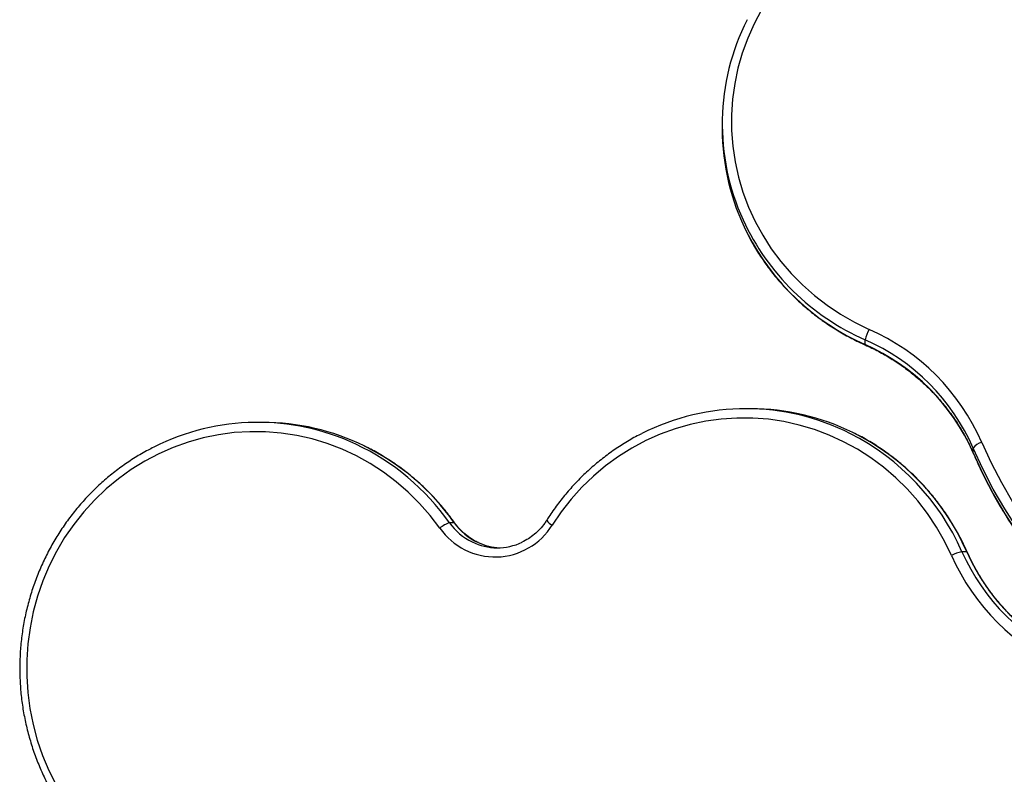
# Model space of a CAD drawing. Units: millimetres. Extents: x 70.51 to 77.33, y 57.09 to 61.54.
# Drawn here: x 71.86 to 72.18, y 60.04 to 60.29 of the extents above; entities that cross this region are included whole.
import ezdxf

# ---------------------------------------------------------------- set-up
doc = ezdxf.new("R2010")
doc.units = ezdxf.units.MM
doc.layers.add('Camada 1', color=7, linetype='Continuous')

msp = doc.modelspace()

# ---------------------------------------------------------------- linework, layer by layer
at = {"layer": 'Camada 1', "lineweight": 25}
for points, knots in [([(72.12876, 60.3164), (72.12876, 60.3164), (72.12444, 60.31345), (72.12444, 60.31345), (72.12444, 60.31345), (72.12444, 60.31345), (72.12034, 60.31022), (72.12034, 60.31022), (72.12034, 60.31022), (72.12034, 60.31022), (72.11647, 60.30674), (72.11647, 60.30674), (72.11647, 60.30674), (72.11647, 60.30674), (72.11287, 60.303), (72.11287, 60.303), (72.11287, 60.303), (72.11287, 60.303), (72.10953, 60.29903), (72.10953, 60.29903), (72.10953, 60.29903), (72.10953, 60.29903), (72.10649, 60.29486), (72.10649, 60.29486), (72.10649, 60.29486), (72.10649, 60.29486), (72.10374, 60.29048), (72.10374, 60.29048), (72.10374, 60.29048), (72.10374, 60.29048), (72.10132, 60.28594), (72.10132, 60.28594), (72.10132, 60.28594), (72.10132, 60.28594), (72.09923, 60.28125), (72.09923, 60.28125), (72.09923, 60.28125), (72.09923, 60.28125), (72.09747, 60.27643), (72.09747, 60.27643), (72.09747, 60.27643), (72.09747, 60.27643), (72.09606, 60.2715), (72.09606, 60.2715), (72.09606, 60.2715), (72.09606, 60.2715), (72.095, 60.26649), (72.095, 60.26649), (72.095, 60.26649), (72.095, 60.26649), (72.0943, 60.26143), (72.0943, 60.26143), (72.0943, 60.26143), (72.0943, 60.26143), (72.09397, 60.25633), (72.09397, 60.25633), (72.09397, 60.25633), (72.09397, 60.25633), (72.09399, 60.25122), (72.09399, 60.25122), (72.09399, 60.25122), (72.09399, 60.25122), (72.09438, 60.24612), (72.09438, 60.24612), (72.09438, 60.24612), (72.09438, 60.24612), (72.09513, 60.24106), (72.09513, 60.24106), (72.09513, 60.24106), (72.09513, 60.24106), (72.09624, 60.23607), (72.09624, 60.23607), (72.09624, 60.23607), (72.09624, 60.23607), (72.0977, 60.23115), (72.0977, 60.23115), (72.0977, 60.23115), (72.0977, 60.23115), (72.09951, 60.22635), (72.09951, 60.22635), (72.09951, 60.22635), (72.09951, 60.22635), (72.10165, 60.22168), (72.10165, 60.22168), (72.10165, 60.22168), (72.10165, 60.22168), (72.10412, 60.21716), (72.10412, 60.21716), (72.10412, 60.21716), (72.10412, 60.21716), (72.10691, 60.21281), (72.10691, 60.21281), (72.10691, 60.21281), (72.10691, 60.21281), (72.10999, 60.20867), (72.10999, 60.20867), (72.10999, 60.20867), (72.10999, 60.20867), (72.11337, 60.20473), (72.11337, 60.20473), (72.11337, 60.20473), (72.11337, 60.20473), (72.11701, 60.20103), (72.11701, 60.20103), (72.11701, 60.20103), (72.11701, 60.20103), (72.12091, 60.19757), (72.12091, 60.19757), (72.12091, 60.19757), (72.12091, 60.19757), (72.12505, 60.19439), (72.12505, 60.19439), (72.12505, 60.19439), (72.12505, 60.19439), (72.1294, 60.19149), (72.1294, 60.19149), (72.1294, 60.19149), (72.1294, 60.19149), (72.13395, 60.18888), (72.13395, 60.18888), (72.13395, 60.18888), (72.13395, 60.18888), (72.13868, 60.18658), (72.13868, 60.18658)], [0, 0, 0, 0, 0.03125, 0.03125, 0.03125, 0.03125, 0.0625, 0.0625, 0.0625, 0.0625, 0.09375, 0.09375, 0.09375, 0.09375, 0.125, 0.125, 0.125, 0.125, 0.15625, 0.15625, 0.15625, 0.15625, 0.1875, 0.1875, 0.1875, 0.1875, 0.21875, 0.21875, 0.21875, 0.21875, 0.25, 0.25, 0.25, 0.25, 0.28125, 0.28125, 0.28125, 0.28125, 0.3125, 0.3125, 0.3125, 0.3125, 0.34375, 0.34375, 0.34375, 0.34375, 0.375, 0.375, 0.375, 0.375, 0.40625, 0.40625, 0.40625, 0.40625, 0.4375, 0.4375, 0.4375, 0.4375, 0.46875, 0.46875, 0.46875, 0.46875, 0.5, 0.5, 0.5, 0.5, 0.53125, 0.53125, 0.53125, 0.53125, 0.5625, 0.5625, 0.5625, 0.5625, 0.59375, 0.59375, 0.59375, 0.59375, 0.625, 0.625, 0.625, 0.625, 0.65625, 0.65625, 0.65625, 0.65625, 0.6875, 0.6875, 0.6875, 0.6875, 0.71875, 0.71875, 0.71875, 0.71875, 0.75, 0.75, 0.75, 0.75, 0.78125, 0.78125, 0.78125, 0.78125, 0.8125, 0.8125, 0.8125, 0.8125, 0.84375, 0.84375, 0.84375, 0.84375, 0.875, 0.875, 0.875, 0.875, 0.90625, 0.90625, 0.90625, 0.90625, 0.9375, 0.9375, 0.9375, 0.9375, 1, 1, 1, 1]), ([(72.09909, 60.21784), (72.09948, 60.21706), (72.09986, 60.21628), (72.10027, 60.21552), (72.10027, 60.21552), (72.10104, 60.21407), (72.10188, 60.21267), (72.10277, 60.21129), (72.10277, 60.21129), (72.10365, 60.20992), (72.10457, 60.20856), (72.10554, 60.20723), (72.10554, 60.20723), (72.1065, 60.2059), (72.10751, 60.20461), (72.10856, 60.20334), (72.10856, 60.20334), (72.10961, 60.20208), (72.1107, 60.20085), (72.11183, 60.19965), (72.11183, 60.19965), (72.11296, 60.19845), (72.11413, 60.19728), (72.11533, 60.19615), (72.11533, 60.19615), (72.11654, 60.19503), (72.11778, 60.19394), (72.11906, 60.19289), (72.11906, 60.19289), (72.12033, 60.19183), (72.12165, 60.19082), (72.12299, 60.18984), (72.12299, 60.18984), (72.12433, 60.18887), (72.1257, 60.18794), (72.1271, 60.18705), (72.1271, 60.18705), (72.12851, 60.18616), (72.12994, 60.18532), (72.1314, 60.18452), (72.1314, 60.18452), (72.13286, 60.18371), (72.13434, 60.18295), (72.13585, 60.18224), (72.13585, 60.18224), (72.13638, 60.18199), (72.13692, 60.18175), (72.13745, 60.1815)], [0, 0, 0, 0, 0.076923, 0.076923, 0.076923, 0.076923, 0.153846, 0.153846, 0.153846, 0.153846, 0.230769, 0.230769, 0.230769, 0.230769, 0.307692, 0.307692, 0.307692, 0.307692, 0.384615, 0.384615, 0.384615, 0.384615, 0.461538, 0.461538, 0.461538, 0.461538, 0.538462, 0.538462, 0.538462, 0.538462, 0.615385, 0.615385, 0.615385, 0.615385, 0.692308, 0.692308, 0.692308, 0.692308, 0.769231, 0.769231, 0.769231, 0.769231, 0.846154, 0.846154, 0.846154, 0.846154, 1, 1, 1, 1]), ([(72.13745, 60.1815), (72.13819, 60.18117), (72.13891, 60.18084), (72.13963, 60.18049), (72.13963, 60.18049), (72.14103, 60.17981), (72.1424, 60.17908), (72.14374, 60.17831), (72.14374, 60.17831), (72.14509, 60.17754), (72.1464, 60.17673), (72.1477, 60.17588), (72.1477, 60.17588), (72.14898, 60.17503), (72.15024, 60.17413), (72.15147, 60.17319), (72.15147, 60.17319), (72.15269, 60.17225), (72.15388, 60.17128), (72.15504, 60.17026), (72.15504, 60.17026), (72.1562, 60.16925), (72.15732, 60.1682), (72.15841, 60.16712), (72.15841, 60.16712), (72.15949, 60.16603), (72.16054, 60.1649), (72.16154, 60.16375), (72.16154, 60.16375), (72.16255, 60.1626), (72.16351, 60.16141), (72.16444, 60.16019), (72.16444, 60.16019), (72.16536, 60.15898), (72.16625, 60.15773), (72.16708, 60.15645), (72.16708, 60.15645), (72.16792, 60.15518), (72.16871, 60.15388), (72.16945, 60.15255), (72.16945, 60.15255), (72.1702, 60.15123), (72.1709, 60.14988), (72.17155, 60.14851), (72.17155, 60.14851), (72.17189, 60.14777), (72.17223, 60.14704), (72.17255, 60.1463)], [0, 0, 0, 0, 0.076923, 0.076923, 0.076923, 0.076923, 0.153846, 0.153846, 0.153846, 0.153846, 0.230769, 0.230769, 0.230769, 0.230769, 0.307692, 0.307692, 0.307692, 0.307692, 0.384615, 0.384615, 0.384615, 0.384615, 0.461538, 0.461538, 0.461538, 0.461538, 0.538462, 0.538462, 0.538462, 0.538462, 0.615385, 0.615385, 0.615385, 0.615385, 0.692308, 0.692308, 0.692308, 0.692308, 0.769231, 0.769231, 0.769231, 0.769231, 0.846154, 0.846154, 0.846154, 0.846154, 1, 1, 1, 1]), ([(72.16549, 60.11301), (72.16549, 60.11301), (72.16319, 60.11773), (72.16319, 60.11773), (72.16319, 60.11773), (72.16319, 60.11773), (72.16058, 60.12228), (72.16058, 60.12228), (72.16058, 60.12228), (72.16058, 60.12228), (72.15768, 60.12663), (72.15768, 60.12663), (72.15768, 60.12663), (72.15768, 60.12663), (72.15449, 60.13077), (72.15449, 60.13077), (72.15449, 60.13077), (72.15449, 60.13077), (72.15104, 60.13467), (72.15104, 60.13467), (72.15104, 60.13467), (72.15104, 60.13467), (72.14734, 60.13832), (72.14734, 60.13832), (72.14734, 60.13832), (72.14734, 60.13832), (72.1434, 60.1417), (72.1434, 60.1417), (72.1434, 60.1417), (72.1434, 60.1417), (72.13926, 60.14478), (72.13926, 60.14478), (72.13926, 60.14478), (72.13926, 60.14478), (72.13491, 60.14756), (72.13491, 60.14756), (72.13491, 60.14756), (72.13491, 60.14756), (72.13039, 60.15004), (72.13039, 60.15004), (72.13039, 60.15004), (72.13039, 60.15004), (72.12572, 60.15218), (72.12572, 60.15218), (72.12572, 60.15218), (72.12572, 60.15218), (72.12091, 60.15398), (72.12091, 60.15398), (72.12091, 60.15398), (72.12091, 60.15398), (72.116, 60.15544), (72.116, 60.15544), (72.116, 60.15544), (72.116, 60.15544), (72.111, 60.15655), (72.111, 60.15655), (72.111, 60.15655), (72.111, 60.15655), (72.10595, 60.15731), (72.10595, 60.15731), (72.10595, 60.15731), (72.10595, 60.15731), (72.10085, 60.15769), (72.10085, 60.15769), (72.10085, 60.15769), (72.10085, 60.15769), (72.09574, 60.15772), (72.09574, 60.15772), (72.09574, 60.15772), (72.09574, 60.15772), (72.09064, 60.15738), (72.09064, 60.15738), (72.09064, 60.15738), (72.09064, 60.15738), (72.08557, 60.15668), (72.08557, 60.15668), (72.08557, 60.15668), (72.08557, 60.15668), (72.08057, 60.15562), (72.08057, 60.15562), (72.08057, 60.15562), (72.08057, 60.15562), (72.07564, 60.15421), (72.07564, 60.15421), (72.07564, 60.15421), (72.07564, 60.15421), (72.07082, 60.15246), (72.07082, 60.15246), (72.07082, 60.15246), (72.07082, 60.15246), (72.06613, 60.15037), (72.06613, 60.15037), (72.06613, 60.15037), (72.06613, 60.15037), (72.06159, 60.14794), (72.06159, 60.14794), (72.06159, 60.14794), (72.06159, 60.14794), (72.05722, 60.1452), (72.05722, 60.1452), (72.05722, 60.1452), (72.05722, 60.1452), (72.05304, 60.14216), (72.05304, 60.14216), (72.05304, 60.14216), (72.05304, 60.14216), (72.04907, 60.13882), (72.04907, 60.13882), (72.04907, 60.13882), (72.04907, 60.13882), (72.04533, 60.13521), (72.04533, 60.13521), (72.04533, 60.13521), (72.04533, 60.13521), (72.04184, 60.13134), (72.04184, 60.13134), (72.04184, 60.13134), (72.04184, 60.13134), (72.03862, 60.12724), (72.03862, 60.12724), (72.03862, 60.12724), (72.03862, 60.12724), (72.03567, 60.12292), (72.03567, 60.12292)], [0, 0, 0, 0, 0.03125, 0.03125, 0.03125, 0.03125, 0.0625, 0.0625, 0.0625, 0.0625, 0.09375, 0.09375, 0.09375, 0.09375, 0.125, 0.125, 0.125, 0.125, 0.15625, 0.15625, 0.15625, 0.15625, 0.1875, 0.1875, 0.1875, 0.1875, 0.21875, 0.21875, 0.21875, 0.21875, 0.25, 0.25, 0.25, 0.25, 0.28125, 0.28125, 0.28125, 0.28125, 0.3125, 0.3125, 0.3125, 0.3125, 0.34375, 0.34375, 0.34375, 0.34375, 0.375, 0.375, 0.375, 0.375, 0.40625, 0.40625, 0.40625, 0.40625, 0.4375, 0.4375, 0.4375, 0.4375, 0.46875, 0.46875, 0.46875, 0.46875, 0.5, 0.5, 0.5, 0.5, 0.53125, 0.53125, 0.53125, 0.53125, 0.5625, 0.5625, 0.5625, 0.5625, 0.59375, 0.59375, 0.59375, 0.59375, 0.625, 0.625, 0.625, 0.625, 0.65625, 0.65625, 0.65625, 0.65625, 0.6875, 0.6875, 0.6875, 0.6875, 0.71875, 0.71875, 0.71875, 0.71875, 0.75, 0.75, 0.75, 0.75, 0.78125, 0.78125, 0.78125, 0.78125, 0.8125, 0.8125, 0.8125, 0.8125, 0.84375, 0.84375, 0.84375, 0.84375, 0.875, 0.875, 0.875, 0.875, 0.90625, 0.90625, 0.90625, 0.90625, 0.9375, 0.9375, 0.9375, 0.9375, 1, 1, 1, 1]), ([(71.99916, 60.1219), (71.99916, 60.1219), (71.996, 60.12605), (71.996, 60.12605), (71.996, 60.12605), (71.996, 60.12605), (71.99257, 60.12996), (71.99257, 60.12996), (71.99257, 60.12996), (71.99257, 60.12996), (71.98888, 60.13363), (71.98888, 60.13363), (71.98888, 60.13363), (71.98888, 60.13363), (71.98497, 60.13702), (71.98497, 60.13702), (71.98497, 60.13702), (71.98497, 60.13702), (71.98083, 60.14013), (71.98083, 60.14013), (71.98083, 60.14013), (71.98083, 60.14013), (71.9765, 60.14294), (71.9765, 60.14294), (71.9765, 60.14294), (71.9765, 60.14294), (71.97199, 60.14543), (71.97199, 60.14543), (71.97199, 60.14543), (71.97199, 60.14543), (71.96733, 60.14759), (71.96733, 60.14759), (71.96733, 60.14759), (71.96733, 60.14759), (71.96254, 60.14943), (71.96254, 60.14943), (71.96254, 60.14943), (71.96254, 60.14943), (71.95763, 60.15091), (71.95763, 60.15091), (71.95763, 60.15091), (71.95763, 60.15091), (71.95265, 60.15204), (71.95265, 60.15204), (71.95265, 60.15204), (71.95265, 60.15204), (71.94759, 60.15282), (71.94759, 60.15282), (71.94759, 60.15282), (71.94759, 60.15282), (71.9425, 60.15324), (71.9425, 60.15324), (71.9425, 60.15324), (71.9425, 60.15324), (71.93739, 60.15329), (71.93739, 60.15329), (71.93739, 60.15329), (71.93739, 60.15329), (71.93229, 60.15298), (71.93229, 60.15298), (71.93229, 60.15298), (71.93229, 60.15298), (71.92722, 60.15231), (71.92722, 60.15231), (71.92722, 60.15231), (71.92722, 60.15231), (71.92221, 60.15128), (71.92221, 60.15128), (71.92221, 60.15128), (71.92221, 60.15128), (71.91728, 60.14989), (71.91728, 60.14989), (71.91728, 60.14989), (71.91728, 60.14989), (71.91245, 60.14816), (71.91245, 60.14816), (71.91245, 60.14816), (71.91245, 60.14816), (71.90775, 60.14609), (71.90775, 60.14609), (71.90775, 60.14609), (71.90775, 60.14609), (71.9032, 60.14369), (71.9032, 60.14369), (71.9032, 60.14369), (71.9032, 60.14369), (71.89881, 60.14098), (71.89881, 60.14098), (71.89881, 60.14098), (71.89881, 60.14098), (71.89462, 60.13796), (71.89462, 60.13796), (71.89462, 60.13796), (71.89462, 60.13796), (71.89063, 60.13465), (71.89063, 60.13465), (71.89063, 60.13465), (71.89063, 60.13465), (71.88688, 60.13106), (71.88688, 60.13106), (71.88688, 60.13106), (71.88688, 60.13106), (71.88338, 60.12721), (71.88338, 60.12721), (71.88338, 60.12721), (71.88338, 60.12721), (71.88013, 60.12313), (71.88013, 60.12313), (71.88013, 60.12313), (71.88013, 60.12313), (71.87716, 60.11882), (71.87716, 60.11882), (71.87716, 60.11882), (71.87716, 60.11882), (71.87449, 60.11431), (71.87449, 60.11431), (71.87449, 60.11431), (71.87449, 60.11431), (71.87212, 60.10963), (71.87212, 60.10963), (71.87212, 60.10963), (71.87212, 60.10963), (71.87007, 60.10478), (71.87007, 60.10478), (71.87007, 60.10478), (71.87007, 60.10478), (71.86834, 60.09981), (71.86834, 60.09981), (71.86834, 60.09981), (71.86834, 60.09981), (71.86695, 60.09472), (71.86695, 60.09472), (71.86695, 60.09472), (71.86695, 60.09472), (71.8659, 60.08954), (71.8659, 60.08954), (71.8659, 60.08954), (71.8659, 60.08954), (71.86519, 60.0843), (71.86519, 60.0843), (71.86519, 60.0843), (71.86519, 60.0843), (71.86483, 60.07903), (71.86483, 60.07903), (71.86483, 60.07903), (71.86483, 60.07903), (71.86482, 60.07374), (71.86482, 60.07374), (71.86482, 60.07374), (71.86482, 60.07374), (71.86516, 60.06846), (71.86516, 60.06846), (71.86516, 60.06846), (71.86516, 60.06846), (71.86586, 60.06322), (71.86586, 60.06322), (71.86586, 60.06322), (71.86586, 60.06322), (71.8669, 60.05804), (71.8669, 60.05804), (71.8669, 60.05804), (71.8669, 60.05804), (71.86827, 60.05295), (71.86827, 60.05295), (71.86827, 60.05295), (71.86827, 60.05295), (71.86998, 60.04797), (71.86998, 60.04797), (71.86998, 60.04797), (71.86998, 60.04797), (71.87202, 60.04312), (71.87202, 60.04312), (71.87202, 60.04312), (71.87202, 60.04312), (71.87438, 60.03842), (71.87438, 60.03842), (71.87438, 60.03842), (71.87438, 60.03842), (71.87704, 60.03391), (71.87704, 60.03391)], [0, 0, 0, 0, 0.021739, 0.021739, 0.021739, 0.021739, 0.043478, 0.043478, 0.043478, 0.043478, 0.065217, 0.065217, 0.065217, 0.065217, 0.086957, 0.086957, 0.086957, 0.086957, 0.108696, 0.108696, 0.108696, 0.108696, 0.130435, 0.130435, 0.130435, 0.130435, 0.152174, 0.152174, 0.152174, 0.152174, 0.173913, 0.173913, 0.173913, 0.173913, 0.195652, 0.195652, 0.195652, 0.195652, 0.217391, 0.217391, 0.217391, 0.217391, 0.23913, 0.23913, 0.23913, 0.23913, 0.26087, 0.26087, 0.26087, 0.26087, 0.282609, 0.282609, 0.282609, 0.282609, 0.304348, 0.304348, 0.304348, 0.304348, 0.326087, 0.326087, 0.326087, 0.326087, 0.347826, 0.347826, 0.347826, 0.347826, 0.369565, 0.369565, 0.369565, 0.369565, 0.391304, 0.391304, 0.391304, 0.391304, 0.413043, 0.413043, 0.413043, 0.413043, 0.434783, 0.434783, 0.434783, 0.434783, 0.456522, 0.456522, 0.456522, 0.456522, 0.478261, 0.478261, 0.478261, 0.478261, 0.5, 0.5, 0.5, 0.5, 0.521739, 0.521739, 0.521739, 0.521739, 0.543478, 0.543478, 0.543478, 0.543478, 0.565217, 0.565217, 0.565217, 0.565217, 0.586957, 0.586957, 0.586957, 0.586957, 0.608696, 0.608696, 0.608696, 0.608696, 0.630435, 0.630435, 0.630435, 0.630435, 0.652174, 0.652174, 0.652174, 0.652174, 0.673913, 0.673913, 0.673913, 0.673913, 0.695652, 0.695652, 0.695652, 0.695652, 0.717391, 0.717391, 0.717391, 0.717391, 0.73913, 0.73913, 0.73913, 0.73913, 0.76087, 0.76087, 0.76087, 0.76087, 0.782609, 0.782609, 0.782609, 0.782609, 0.804348, 0.804348, 0.804348, 0.804348, 0.826087, 0.826087, 0.826087, 0.826087, 0.847826, 0.847826, 0.847826, 0.847826, 0.869565, 0.869565, 0.869565, 0.869565, 0.891304, 0.891304, 0.891304, 0.891304, 0.913043, 0.913043, 0.913043, 0.913043, 0.934783, 0.934783, 0.934783, 0.934783, 0.956522, 0.956522, 0.956522, 0.956522, 1, 1, 1, 1]), ([(72.06473, 60.15261), (72.06445, 60.15247), (72.06416, 60.15234), (72.06388, 60.1522), (72.06388, 60.1522), (72.06242, 60.15148), (72.061, 60.15065), (72.05961, 60.1498), (72.05961, 60.1498), (72.05821, 60.14894), (72.05683, 60.14805), (72.05549, 60.14712), (72.05549, 60.14712), (72.05414, 60.14619), (72.05283, 60.14521), (72.05154, 60.14418), (72.05154, 60.14418), (72.05025, 60.14316), (72.049, 60.1421), (72.04778, 60.141), (72.04778, 60.141), (72.04655, 60.13989), (72.04537, 60.13875), (72.04421, 60.13757), (72.04421, 60.13757), (72.04306, 60.13639), (72.04194, 60.13517), (72.04087, 60.13392), (72.04087, 60.13392), (72.03979, 60.13267), (72.03875, 60.13137), (72.03775, 60.13005), (72.03775, 60.13005), (72.03675, 60.12874), (72.03579, 60.12738), (72.03487, 60.126), (72.03487, 60.126), (72.03454, 60.12551), (72.03423, 60.12502), (72.03391, 60.12453)], [0, 0, 0, 0, 0.090909, 0.090909, 0.090909, 0.090909, 0.181818, 0.181818, 0.181818, 0.181818, 0.272727, 0.272727, 0.272727, 0.272727, 0.363636, 0.363636, 0.363636, 0.363636, 0.454545, 0.454545, 0.454545, 0.454545, 0.545455, 0.545455, 0.545455, 0.545455, 0.636364, 0.636364, 0.636364, 0.636364, 0.727273, 0.727273, 0.727273, 0.727273, 0.818182, 0.818182, 0.818182, 0.818182, 1, 1, 1, 1]), ([(72.17056, 60.11423), (72.17019, 60.11504), (72.16982, 60.11586), (72.16943, 60.11666), (72.16943, 60.11666), (72.16871, 60.11816), (72.16793, 60.11963), (72.16711, 60.12108), (72.16711, 60.12108), (72.16629, 60.12253), (72.16543, 60.12395), (72.16453, 60.12535), (72.16453, 60.12535), (72.16362, 60.12674), (72.16267, 60.1281), (72.16168, 60.12943), (72.16168, 60.12943), (72.1607, 60.13076), (72.15967, 60.13206), (72.1586, 60.13333), (72.1586, 60.13333), (72.15754, 60.13459), (72.15643, 60.13582), (72.15529, 60.13701), (72.15529, 60.13701), (72.15415, 60.1382), (72.15297, 60.13936), (72.15176, 60.14048), (72.15176, 60.14048), (72.15055, 60.14159), (72.1493, 60.14267), (72.14803, 60.1437), (72.14803, 60.1437), (72.14675, 60.14474), (72.14544, 60.14573), (72.1441, 60.14668), (72.1441, 60.14668), (72.14276, 60.14763), (72.1414, 60.14854), (72.14001, 60.1494), (72.14001, 60.1494), (72.13862, 60.15027), (72.1372, 60.1511), (72.13575, 60.15185), (72.13575, 60.15185), (72.13501, 60.15223), (72.13425, 60.1526), (72.13349, 60.15296)], [0, 0, 0, 0, 0.076923, 0.076923, 0.076923, 0.076923, 0.153846, 0.153846, 0.153846, 0.153846, 0.230769, 0.230769, 0.230769, 0.230769, 0.307692, 0.307692, 0.307692, 0.307692, 0.384615, 0.384615, 0.384615, 0.384615, 0.461538, 0.461538, 0.461538, 0.461538, 0.538462, 0.538462, 0.538462, 0.538462, 0.615385, 0.615385, 0.615385, 0.615385, 0.692308, 0.692308, 0.692308, 0.692308, 0.769231, 0.769231, 0.769231, 0.769231, 0.846154, 0.846154, 0.846154, 0.846154, 1, 1, 1, 1]), ([(71.90612, 60.14821), (71.90551, 60.14791), (71.9049, 60.14761), (71.90429, 60.1473), (71.90429, 60.1473), (71.90285, 60.14655), (71.90144, 60.14572), (71.90005, 60.14485), (71.90005, 60.14485), (71.89866, 60.14398), (71.8973, 60.14307), (71.89596, 60.14212), (71.89596, 60.14212), (71.89463, 60.14117), (71.89332, 60.14017), (71.89205, 60.13913), (71.89205, 60.13913), (71.89077, 60.13809), (71.88953, 60.13701), (71.88832, 60.13589), (71.88832, 60.13589), (71.88712, 60.13478), (71.88594, 60.13362), (71.88481, 60.13242), (71.88481, 60.13242), (71.88367, 60.13122), (71.88257, 60.12999), (71.8815, 60.12873), (71.8815, 60.12873), (71.88044, 60.12746), (71.87941, 60.12616), (71.87843, 60.12483), (71.87843, 60.12483), (71.87745, 60.12349), (71.8765, 60.12212), (71.8756, 60.12073), (71.8756, 60.12073), (71.8747, 60.11934), (71.87384, 60.11791), (71.87302, 60.11646), (71.87302, 60.11646), (71.87221, 60.11501), (71.87144, 60.11353), (71.87072, 60.11203), (71.87072, 60.11203), (71.86999, 60.11053), (71.86931, 60.10901), (71.86868, 60.10747), (71.86868, 60.10747), (71.86805, 60.10592), (71.86746, 60.10435), (71.86693, 60.10277), (71.86693, 60.10277), (71.86639, 60.10119), (71.8659, 60.09959), (71.86546, 60.09798), (71.86546, 60.09798), (71.86502, 60.09636), (71.86463, 60.09473), (71.86428, 60.09309), (71.86428, 60.09309), (71.86394, 60.09145), (71.86365, 60.0898), (71.86341, 60.08814), (71.86341, 60.08814), (71.86317, 60.08648), (71.86298, 60.08481), (71.86284, 60.08314), (71.86284, 60.08314), (71.8627, 60.08147), (71.86261, 60.07979), (71.86258, 60.07812), (71.86258, 60.07812), (71.86254, 60.07644), (71.86255, 60.07476), (71.86262, 60.07309), (71.86262, 60.07309), (71.86268, 60.07141), (71.8628, 60.06973), (71.86296, 60.06806), (71.86296, 60.06806), (71.86313, 60.0664), (71.86335, 60.06473), (71.86361, 60.06307), (71.86361, 60.06307), (71.86388, 60.06142), (71.8642, 60.05977), (71.86457, 60.05814), (71.86457, 60.05814), (71.86493, 60.05651), (71.86536, 60.05489), (71.86582, 60.05328), (71.86582, 60.05328), (71.86629, 60.05167), (71.8668, 60.05008), (71.86736, 60.0485), (71.86736, 60.0485), (71.86793, 60.04693), (71.86854, 60.04537), (71.86919, 60.04384), (71.86919, 60.04384), (71.86985, 60.04231), (71.87056, 60.0408), (71.8713, 60.03931), (71.8713, 60.03931), (71.87205, 60.03782), (71.87284, 60.03635), (71.87368, 60.03492), (71.87368, 60.03492), (71.87421, 60.03403), (71.87475, 60.03317), (71.87529, 60.0323)], [0, 0, 0, 0, 0.034483, 0.034483, 0.034483, 0.034483, 0.068966, 0.068966, 0.068966, 0.068966, 0.103448, 0.103448, 0.103448, 0.103448, 0.137931, 0.137931, 0.137931, 0.137931, 0.172414, 0.172414, 0.172414, 0.172414, 0.206897, 0.206897, 0.206897, 0.206897, 0.241379, 0.241379, 0.241379, 0.241379, 0.275862, 0.275862, 0.275862, 0.275862, 0.310345, 0.310345, 0.310345, 0.310345, 0.344828, 0.344828, 0.344828, 0.344828, 0.37931, 0.37931, 0.37931, 0.37931, 0.413793, 0.413793, 0.413793, 0.413793, 0.448276, 0.448276, 0.448276, 0.448276, 0.482759, 0.482759, 0.482759, 0.482759, 0.517241, 0.517241, 0.517241, 0.517241, 0.551724, 0.551724, 0.551724, 0.551724, 0.586207, 0.586207, 0.586207, 0.586207, 0.62069, 0.62069, 0.62069, 0.62069, 0.655172, 0.655172, 0.655172, 0.655172, 0.689655, 0.689655, 0.689655, 0.689655, 0.724138, 0.724138, 0.724138, 0.724138, 0.758621, 0.758621, 0.758621, 0.758621, 0.793103, 0.793103, 0.793103, 0.793103, 0.827586, 0.827586, 0.827586, 0.827586, 0.862069, 0.862069, 0.862069, 0.862069, 0.896552, 0.896552, 0.896552, 0.896552, 0.931034, 0.931034, 0.931034, 0.931034, 1, 1, 1, 1]), ([(72.00395, 60.12364), (72.00342, 60.12436), (72.0029, 60.12507), (72.00237, 60.12578), (72.00237, 60.12578), (72.00136, 60.1271), (72.00032, 60.12839), (71.99924, 60.12963), (71.99924, 60.12963), (71.99815, 60.13088), (71.99703, 60.1321), (71.99588, 60.13328), (71.99588, 60.13328), (71.99473, 60.13446), (71.99353, 60.1356), (71.9923, 60.1367), (71.9923, 60.1367), (71.99108, 60.1378), (71.98982, 60.13886), (71.98853, 60.13987), (71.98853, 60.13987), (71.98725, 60.1409), (71.98593, 60.14187), (71.98457, 60.1428), (71.98457, 60.1428), (71.98322, 60.14373), (71.98185, 60.14462), (71.98045, 60.14547), (71.98045, 60.14547), (71.97905, 60.14632), (71.97763, 60.14713), (71.97617, 60.14786), (71.97617, 60.14786), (71.97566, 60.14811), (71.97515, 60.14834), (71.97464, 60.14859)], [0, 0, 0, 0, 0.1, 0.1, 0.1, 0.1, 0.2, 0.2, 0.2, 0.2, 0.3, 0.3, 0.3, 0.3, 0.4, 0.4, 0.4, 0.4, 0.5, 0.5, 0.5, 0.5, 0.6, 0.6, 0.6, 0.6, 0.7, 0.7, 0.7, 0.7, 0.8, 0.8, 0.8, 0.8, 1, 1, 1, 1]), ([(72.31456, 60.05143), (72.31456, 60.05143), (72.30695, 60.05197), (72.30695, 60.05197), (72.30695, 60.05197), (72.30695, 60.05197), (72.29937, 60.05285), (72.29937, 60.05285), (72.29937, 60.05285), (72.29937, 60.05285), (72.29185, 60.05407), (72.29185, 60.05407), (72.29185, 60.05407), (72.29185, 60.05407), (72.28439, 60.05564), (72.28439, 60.05564), (72.28439, 60.05564), (72.28439, 60.05564), (72.27702, 60.05754), (72.27702, 60.05754), (72.27702, 60.05754), (72.27702, 60.05754), (72.26975, 60.05977), (72.26975, 60.05977), (72.26975, 60.05977), (72.26975, 60.05977), (72.26259, 60.06233), (72.26259, 60.06233), (72.26259, 60.06233), (72.26259, 60.06233), (72.25556, 60.06522), (72.25556, 60.06522), (72.25556, 60.06522), (72.25556, 60.06522), (72.24869, 60.06842), (72.24869, 60.06842), (72.24869, 60.06842), (72.24869, 60.06842), (72.24198, 60.07192), (72.24198, 60.07192), (72.24198, 60.07192), (72.24198, 60.07192), (72.23544, 60.07573), (72.23544, 60.07573), (72.23544, 60.07573), (72.23544, 60.07573), (72.22909, 60.07982), (72.22909, 60.07982), (72.22909, 60.07982), (72.22909, 60.07982), (72.22296, 60.08421), (72.22296, 60.08421), (72.22296, 60.08421), (72.22296, 60.08421), (72.21704, 60.08887), (72.21704, 60.08887), (72.21704, 60.08887), (72.21704, 60.08887), (72.21135, 60.09378), (72.21135, 60.09378), (72.21135, 60.09378), (72.21135, 60.09378), (72.20591, 60.09895), (72.20591, 60.09895), (72.20591, 60.09895), (72.20591, 60.09895), (72.20073, 60.10436), (72.20073, 60.10436), (72.20073, 60.10436), (72.20073, 60.10436), (72.19582, 60.11), (72.19582, 60.11), (72.19582, 60.11), (72.19582, 60.11), (72.19118, 60.11586), (72.19118, 60.11586), (72.19118, 60.11586), (72.19118, 60.11586), (72.18684, 60.12192), (72.18684, 60.12192), (72.18684, 60.12192), (72.18684, 60.12192), (72.18279, 60.12817), (72.18279, 60.12817), (72.18279, 60.12817), (72.18279, 60.12817), (72.17905, 60.1346), (72.17905, 60.1346), (72.17905, 60.1346), (72.17905, 60.1346), (72.17563, 60.14119), (72.17563, 60.14119), (72.17563, 60.14119), (72.17563, 60.14119), (72.17254, 60.14792), (72.17254, 60.14792)], [0, 0, 0, 0, 0.04, 0.04, 0.04, 0.04, 0.08, 0.08, 0.08, 0.08, 0.12, 0.12, 0.12, 0.12, 0.16, 0.16, 0.16, 0.16, 0.2, 0.2, 0.2, 0.2, 0.24, 0.24, 0.24, 0.24, 0.28, 0.28, 0.28, 0.28, 0.32, 0.32, 0.32, 0.32, 0.36, 0.36, 0.36, 0.36, 0.4, 0.4, 0.4, 0.4, 0.44, 0.44, 0.44, 0.44, 0.48, 0.48, 0.48, 0.48, 0.52, 0.52, 0.52, 0.52, 0.56, 0.56, 0.56, 0.56, 0.6, 0.6, 0.6, 0.6, 0.64, 0.64, 0.64, 0.64, 0.68, 0.68, 0.68, 0.68, 0.72, 0.72, 0.72, 0.72, 0.76, 0.76, 0.76, 0.76, 0.8, 0.8, 0.8, 0.8, 0.84, 0.84, 0.84, 0.84, 0.88, 0.88, 0.88, 0.88, 0.92, 0.92, 0.92, 0.92, 1, 1, 1, 1]), ([(72.17531, 60.14982), (72.17531, 60.14982), (72.17835, 60.1432), (72.17835, 60.1432), (72.17835, 60.1432), (72.17835, 60.1432), (72.18171, 60.13674), (72.18171, 60.13674), (72.18171, 60.13674), (72.18171, 60.13674), (72.18537, 60.13043), (72.18537, 60.13043), (72.18537, 60.13043), (72.18537, 60.13043), (72.18935, 60.12429), (72.18935, 60.12429), (72.18935, 60.12429), (72.18935, 60.12429), (72.19361, 60.11834), (72.19361, 60.11834), (72.19361, 60.11834), (72.19361, 60.11834), (72.19816, 60.11259), (72.19816, 60.11259), (72.19816, 60.11259), (72.19816, 60.11259), (72.20298, 60.10706), (72.20298, 60.10706), (72.20298, 60.10706), (72.20298, 60.10706), (72.20807, 60.10175), (72.20807, 60.10175), (72.20807, 60.10175), (72.20807, 60.10175), (72.21341, 60.09667), (72.21341, 60.09667), (72.21341, 60.09667), (72.21341, 60.09667), (72.21899, 60.09185), (72.21899, 60.09185), (72.21899, 60.09185), (72.21899, 60.09185), (72.2248, 60.08727), (72.2248, 60.08727), (72.2248, 60.08727), (72.2248, 60.08727), (72.23082, 60.08298), (72.23082, 60.08298), (72.23082, 60.08298), (72.23082, 60.08298), (72.23705, 60.07895), (72.23705, 60.07895), (72.23705, 60.07895), (72.23705, 60.07895), (72.24347, 60.07522), (72.24347, 60.07522), (72.24347, 60.07522), (72.24347, 60.07522), (72.25006, 60.07178), (72.25006, 60.07178), (72.25006, 60.07178), (72.25006, 60.07178), (72.2568, 60.06864), (72.2568, 60.06864), (72.2568, 60.06864), (72.2568, 60.06864), (72.2637, 60.06581), (72.2637, 60.06581), (72.2637, 60.06581), (72.2637, 60.06581), (72.27072, 60.0633), (72.27072, 60.0633), (72.27072, 60.0633), (72.27072, 60.0633), (72.27786, 60.0611), (72.27786, 60.0611), (72.27786, 60.0611), (72.27786, 60.0611), (72.2851, 60.05923), (72.2851, 60.05923), (72.2851, 60.05923), (72.2851, 60.05923), (72.29242, 60.0577), (72.29242, 60.0577), (72.29242, 60.0577), (72.29242, 60.0577), (72.2998, 60.0565), (72.2998, 60.0565), (72.2998, 60.0565), (72.2998, 60.0565), (72.30724, 60.05563), (72.30724, 60.05563), (72.30724, 60.05563), (72.30724, 60.05563), (72.31471, 60.0551), (72.31471, 60.0551)], [0, 0, 0, 0, 0.04, 0.04, 0.04, 0.04, 0.08, 0.08, 0.08, 0.08, 0.12, 0.12, 0.12, 0.12, 0.16, 0.16, 0.16, 0.16, 0.2, 0.2, 0.2, 0.2, 0.24, 0.24, 0.24, 0.24, 0.28, 0.28, 0.28, 0.28, 0.32, 0.32, 0.32, 0.32, 0.36, 0.36, 0.36, 0.36, 0.4, 0.4, 0.4, 0.4, 0.44, 0.44, 0.44, 0.44, 0.48, 0.48, 0.48, 0.48, 0.52, 0.52, 0.52, 0.52, 0.56, 0.56, 0.56, 0.56, 0.6, 0.6, 0.6, 0.6, 0.64, 0.64, 0.64, 0.64, 0.68, 0.68, 0.68, 0.68, 0.72, 0.72, 0.72, 0.72, 0.76, 0.76, 0.76, 0.76, 0.8, 0.8, 0.8, 0.8, 0.84, 0.84, 0.84, 0.84, 0.88, 0.88, 0.88, 0.88, 0.92, 0.92, 0.92, 0.92, 1, 1, 1, 1]), ([(72.17254, 60.14637), (72.17254, 60.14637), (72.17563, 60.13963), (72.17563, 60.13963), (72.17563, 60.13963), (72.17563, 60.13963), (72.17905, 60.13305), (72.17905, 60.13305), (72.17905, 60.13305), (72.17905, 60.13305), (72.18279, 60.12662), (72.18279, 60.12662), (72.18279, 60.12662), (72.18279, 60.12662), (72.18684, 60.12037), (72.18684, 60.12037), (72.18684, 60.12037), (72.18684, 60.12037), (72.19118, 60.1143), (72.19118, 60.1143), (72.19118, 60.1143), (72.19118, 60.1143), (72.19582, 60.10845), (72.19582, 60.10845), (72.19582, 60.10845), (72.19582, 60.10845), (72.20073, 60.10281), (72.20073, 60.10281), (72.20073, 60.10281), (72.20073, 60.10281), (72.20591, 60.0974), (72.20591, 60.0974), (72.20591, 60.0974), (72.20591, 60.0974), (72.21135, 60.09223), (72.21135, 60.09223), (72.21135, 60.09223), (72.21135, 60.09223), (72.21704, 60.08731), (72.21704, 60.08731), (72.21704, 60.08731), (72.21704, 60.08731), (72.22296, 60.08266), (72.22296, 60.08266), (72.22296, 60.08266), (72.22296, 60.08266), (72.22909, 60.07827), (72.22909, 60.07827), (72.22909, 60.07827), (72.22909, 60.07827), (72.23544, 60.07418), (72.23544, 60.07418), (72.23544, 60.07418), (72.23544, 60.07418), (72.24198, 60.07037), (72.24198, 60.07037), (72.24198, 60.07037), (72.24198, 60.07037), (72.24869, 60.06686), (72.24869, 60.06686), (72.24869, 60.06686), (72.24869, 60.06686), (72.25556, 60.06367), (72.25556, 60.06367), (72.25556, 60.06367), (72.25556, 60.06367), (72.26259, 60.06078), (72.26259, 60.06078), (72.26259, 60.06078), (72.26259, 60.06078), (72.26975, 60.05822), (72.26975, 60.05822), (72.26975, 60.05822), (72.26975, 60.05822), (72.27702, 60.05599), (72.27702, 60.05599), (72.27702, 60.05599), (72.27702, 60.05599), (72.28439, 60.05408), (72.28439, 60.05408), (72.28439, 60.05408), (72.28439, 60.05408), (72.29185, 60.05252), (72.29185, 60.05252), (72.29185, 60.05252), (72.29185, 60.05252), (72.29937, 60.05129), (72.29937, 60.05129), (72.29937, 60.05129), (72.29937, 60.05129), (72.30695, 60.05041), (72.30695, 60.05041), (72.30695, 60.05041), (72.30695, 60.05041), (72.31456, 60.04987), (72.31456, 60.04987)], [0, 0, 0, 0, 0.04, 0.04, 0.04, 0.04, 0.08, 0.08, 0.08, 0.08, 0.12, 0.12, 0.12, 0.12, 0.16, 0.16, 0.16, 0.16, 0.2, 0.2, 0.2, 0.2, 0.24, 0.24, 0.24, 0.24, 0.28, 0.28, 0.28, 0.28, 0.32, 0.32, 0.32, 0.32, 0.36, 0.36, 0.36, 0.36, 0.4, 0.4, 0.4, 0.4, 0.44, 0.44, 0.44, 0.44, 0.48, 0.48, 0.48, 0.48, 0.52, 0.52, 0.52, 0.52, 0.56, 0.56, 0.56, 0.56, 0.6, 0.6, 0.6, 0.6, 0.64, 0.64, 0.64, 0.64, 0.68, 0.68, 0.68, 0.68, 0.72, 0.72, 0.72, 0.72, 0.76, 0.76, 0.76, 0.76, 0.8, 0.8, 0.8, 0.8, 0.84, 0.84, 0.84, 0.84, 0.88, 0.88, 0.88, 0.88, 0.92, 0.92, 0.92, 0.92, 1, 1, 1, 1]), ([(72.17255, 60.1463), (72.17305, 60.14517), (72.17355, 60.14404), (72.17406, 60.14292), (72.17406, 60.14292), (72.17502, 60.14081), (72.17604, 60.13871), (72.17711, 60.13665), (72.17711, 60.13665), (72.17818, 60.13458), (72.17929, 60.13254), (72.18045, 60.13051), (72.18045, 60.13051), (72.18161, 60.1285), (72.18281, 60.1265), (72.18406, 60.12453), (72.18406, 60.12453), (72.18531, 60.12256), (72.1866, 60.12062), (72.18794, 60.11871), (72.18794, 60.11871), (72.18928, 60.1168), (72.19067, 60.11491), (72.19209, 60.11305), (72.19209, 60.11305), (72.19351, 60.1112), (72.19498, 60.10938), (72.19649, 60.10759), (72.19649, 60.10759), (72.198, 60.10579), (72.19954, 60.10403), (72.20113, 60.10231), (72.20113, 60.10231), (72.20272, 60.10058), (72.20434, 60.09889), (72.20601, 60.09723), (72.20601, 60.09723), (72.20768, 60.09557), (72.20938, 60.09395), (72.21112, 60.09237), (72.21112, 60.09237), (72.21286, 60.09078), (72.21463, 60.08924), (72.21644, 60.08773), (72.21644, 60.08773), (72.21825, 60.08622), (72.2201, 60.08475), (72.22197, 60.08332), (72.22197, 60.08332), (72.22385, 60.08189), (72.22576, 60.0805), (72.2277, 60.07915), (72.2277, 60.07915), (72.22964, 60.0778), (72.23161, 60.07649), (72.23361, 60.07523), (72.23361, 60.07523), (72.23561, 60.07396), (72.23764, 60.07274), (72.23969, 60.07156), (72.23969, 60.07156), (72.24175, 60.07038), (72.24383, 60.06925), (72.24594, 60.06816), (72.24594, 60.06816), (72.24805, 60.06707), (72.25018, 60.06603), (72.25234, 60.06503), (72.25234, 60.06503), (72.25449, 60.06403), (72.25667, 60.06307), (72.25887, 60.06217), (72.25887, 60.06217), (72.26107, 60.06126), (72.26328, 60.0604), (72.26552, 60.05959), (72.26552, 60.05959), (72.26776, 60.05878), (72.27002, 60.05802), (72.27229, 60.0573), (72.27229, 60.0573), (72.27456, 60.05659), (72.27685, 60.05592), (72.27915, 60.0553), (72.27915, 60.0553), (72.28146, 60.05468), (72.28378, 60.05411), (72.2861, 60.05359), (72.2861, 60.05359), (72.28843, 60.05308), (72.29077, 60.05261), (72.29313, 60.05219), (72.29313, 60.05219), (72.29547, 60.05177), (72.29783, 60.0514), (72.3002, 60.05108), (72.3002, 60.05108), (72.30257, 60.05076), (72.30494, 60.05049), (72.30732, 60.05028), (72.30732, 60.05028), (72.30974, 60.05006), (72.31215, 60.04992), (72.31457, 60.04977)], [0, 0, 0, 0, 0.037037, 0.037037, 0.037037, 0.037037, 0.074074, 0.074074, 0.074074, 0.074074, 0.111111, 0.111111, 0.111111, 0.111111, 0.148148, 0.148148, 0.148148, 0.148148, 0.185185, 0.185185, 0.185185, 0.185185, 0.222222, 0.222222, 0.222222, 0.222222, 0.259259, 0.259259, 0.259259, 0.259259, 0.296296, 0.296296, 0.296296, 0.296296, 0.333333, 0.333333, 0.333333, 0.333333, 0.37037, 0.37037, 0.37037, 0.37037, 0.407407, 0.407407, 0.407407, 0.407407, 0.444444, 0.444444, 0.444444, 0.444444, 0.481481, 0.481481, 0.481481, 0.481481, 0.518519, 0.518519, 0.518519, 0.518519, 0.555556, 0.555556, 0.555556, 0.555556, 0.592593, 0.592593, 0.592593, 0.592593, 0.62963, 0.62963, 0.62963, 0.62963, 0.666667, 0.666667, 0.666667, 0.666667, 0.703704, 0.703704, 0.703704, 0.703704, 0.740741, 0.740741, 0.740741, 0.740741, 0.777778, 0.777778, 0.777778, 0.777778, 0.814815, 0.814815, 0.814815, 0.814815, 0.851852, 0.851852, 0.851852, 0.851852, 0.888889, 0.888889, 0.888889, 0.888889, 0.925926, 0.925926, 0.925926, 0.925926, 1, 1, 1, 1]), ([(71.99916, 60.1219), (72.00337, 60.11586), (72.01034, 60.11235), (72.01769, 60.11255), (72.01769, 60.11255), (72.02505, 60.11276), (72.03181, 60.11666), (72.03567, 60.12292)], [0, 0, 0, 0, 0.333333, 0.333333, 0.333333, 0.333333, 1, 1, 1, 1]), ([(72.01167, 60.11725), (72.01144, 60.11734), (72.0112, 60.11744), (72.01097, 60.11755), (72.01097, 60.11755), (72.01024, 60.11789), (72.00954, 60.11832), (72.00887, 60.11879), (72.00887, 60.11879), (72.0082, 60.11926), (72.00755, 60.11976), (72.00693, 60.1203), (72.00693, 60.1203), (72.00632, 60.12084), (72.00573, 60.12142), (72.0052, 60.12205), (72.0052, 60.12205), (72.00476, 60.12256), (72.00435, 60.1231), (72.00395, 60.12364)], [0, 0, 0, 0, 0.166667, 0.166667, 0.166667, 0.166667, 0.333333, 0.333333, 0.333333, 0.333333, 0.5, 0.5, 0.5, 0.5, 0.666667, 0.666667, 0.666667, 0.666667, 1, 1, 1, 1]), ([(72.03391, 60.12453), (72.03369, 60.12419), (72.03346, 60.12385), (72.03323, 60.12352), (72.03323, 60.12352), (72.03275, 60.12284), (72.03223, 60.12221), (72.03167, 60.12161), (72.03167, 60.12161), (72.03111, 60.12101), (72.03051, 60.12044), (72.02989, 60.11992), (72.02989, 60.11992), (72.02926, 60.11939), (72.02861, 60.11891), (72.02792, 60.11848), (72.02792, 60.11848), (72.02724, 60.11805), (72.02652, 60.11768), (72.02581, 60.11732)], [0, 0, 0, 0, 0.166667, 0.166667, 0.166667, 0.166667, 0.333333, 0.333333, 0.333333, 0.333333, 0.5, 0.5, 0.5, 0.5, 0.666667, 0.666667, 0.666667, 0.666667, 1, 1, 1, 1]), ([(72.20577, 60.07913), (72.20506, 60.07945), (72.20434, 60.07977), (72.20364, 60.0801), (72.20364, 60.0801), (72.20226, 60.08075), (72.20091, 60.08145), (72.19959, 60.08219), (72.19959, 60.08219), (72.19826, 60.08294), (72.19695, 60.08373), (72.19568, 60.08456), (72.19568, 60.08456), (72.1944, 60.0854), (72.19316, 60.08628), (72.19194, 60.0872), (72.19194, 60.0872), (72.19072, 60.08812), (72.18953, 60.08909), (72.18837, 60.09009), (72.18837, 60.09009), (72.18722, 60.0911), (72.18609, 60.09214), (72.18501, 60.09323), (72.18501, 60.09323), (72.18392, 60.09431), (72.18287, 60.09543), (72.18185, 60.09659), (72.18185, 60.09659), (72.18084, 60.09775), (72.17986, 60.09894), (72.17892, 60.10016), (72.17892, 60.10016), (72.17798, 60.10139), (72.17708, 60.10265), (72.17623, 60.10393), (72.17623, 60.10393), (72.17537, 60.10522), (72.17456, 60.10654), (72.17379, 60.10789), (72.17379, 60.10789), (72.17302, 60.10923), (72.17229, 60.1106), (72.17161, 60.11199), (72.17161, 60.11199), (72.17125, 60.11273), (72.17091, 60.11348), (72.17056, 60.11423)], [0, 0, 0, 0, 0.076923, 0.076923, 0.076923, 0.076923, 0.153846, 0.153846, 0.153846, 0.153846, 0.230769, 0.230769, 0.230769, 0.230769, 0.307692, 0.307692, 0.307692, 0.307692, 0.384615, 0.384615, 0.384615, 0.384615, 0.461538, 0.461538, 0.461538, 0.461538, 0.538462, 0.538462, 0.538462, 0.538462, 0.615385, 0.615385, 0.615385, 0.615385, 0.692308, 0.692308, 0.692308, 0.692308, 0.769231, 0.769231, 0.769231, 0.769231, 0.846154, 0.846154, 0.846154, 0.846154, 1, 1, 1, 1])]:
    msp.add_open_spline(points, degree=3, knots=knots, dxfattribs=at)
for points in [[(72.09904, 60.28726), (72.08872, 60.2669), (72.08824, 60.24294), (72.09773, 60.22218)], [(72.09093, 60.25336), (72.09093, 60.25336), (72.09093, 60.25181), (72.09093, 60.25181)], [(72.09093, 60.25181), (72.09094, 60.24003), (72.09371, 60.22842), (72.09904, 60.21791)], [(72.13868, 60.18658), (72.13811, 60.1855), (72.13768, 60.18436), (72.13742, 60.18317)], [(72.17531, 60.14982), (72.16814, 60.16624), (72.15507, 60.17935), (72.13868, 60.18658)], [(72.17254, 60.14792), (72.16567, 60.16366), (72.15313, 60.17625), (72.13742, 60.18317)], [(72.13742, 60.18161), (72.13742, 60.18161), (72.13742, 60.18317), (72.13742, 60.18317)], [(72.17254, 60.14637), (72.16567, 60.16211), (72.15313, 60.17469), (72.13742, 60.18161)], [(72.13262, 60.15264), (72.1113, 60.16344), (72.08612, 60.16345), (72.0648, 60.15265)], [(72.10026, 60.16075), (72.10026, 60.16075), (72.09871, 60.16075), (72.09871, 60.16075)], [(72.13343, 60.15301), (72.12311, 60.1581), (72.11176, 60.16075), (72.10026, 60.16075)], [(71.97185, 60.1492), (71.95098, 60.159), (71.92676, 60.15865), (71.90618, 60.14826)], [(71.94153, 60.15631), (71.94153, 60.15631), (71.93998, 60.15631), (71.93998, 60.15631)], [(71.97458, 60.14864), (71.96429, 60.15368), (71.95299, 60.15631), (71.94153, 60.15631)], [(72.17531, 60.14982), (72.17419, 60.14953), (72.17321, 60.14886), (72.17254, 60.14792)], [(72.17254, 60.14637), (72.17254, 60.14637), (72.17254, 60.14792), (72.17254, 60.14792)], [(72.00228, 60.12368), (72.00113, 60.12329), (72.00008, 60.12268), (71.99916, 60.1219)], [(72.00383, 60.12368), (72.00383, 60.12368), (72.00228, 60.12368), (72.00228, 60.12368)], [(72.0096, 60.11743), (72.01473, 60.11492), (72.02073, 60.11488), (72.02589, 60.11733)], [(72.01158, 60.11723), (72.0138, 60.11621), (72.01619, 60.11564), (72.01863, 60.11553)], [(72.1689, 60.11426), (72.16771, 60.114), (72.16657, 60.11357), (72.16549, 60.11301)], [(72.16549, 60.11301), (72.17272, 60.09661), (72.18584, 60.08354), (72.20225, 60.07638)], [(72.1689, 60.11426), (72.17583, 60.09855), (72.1884, 60.08602), (72.20414, 60.07915)], [(72.17045, 60.11426), (72.17045, 60.11426), (72.1689, 60.11426), (72.1689, 60.11426)], [(72.17045, 60.11426), (72.17738, 60.09855), (72.18996, 60.08602), (72.20569, 60.07915)]]:
    msp.add_open_spline(points, degree=3, dxfattribs=at)
at = {"layer": 'Camada 1', "color": 8, "lineweight": 25}
for points in [[(72.09773, 60.22218), (72.10576, 60.20477), (72.11987, 60.19089), (72.13742, 60.18317)], [(72.09904, 60.21791), (72.10728, 60.20176), (72.12083, 60.18894), (72.13742, 60.18161)], [(72.1689, 60.11426), (72.16158, 60.13085), (72.14876, 60.1444), (72.13262, 60.15264)], [(72.17045, 60.11426), (72.16303, 60.13112), (72.14993, 60.14483), (72.13343, 60.15301)], [(72.00228, 60.12368), (71.99451, 60.13467), (71.98402, 60.14346), (71.97185, 60.1492)], [(72.00383, 60.12368), (71.99632, 60.13431), (71.98626, 60.14289), (71.97458, 60.14864)], [(72.17255, 60.1463), (72.17255, 60.1463), (72.17254, 60.14637), (72.17254, 60.14637)], [(72.00228, 60.12368), (72.00416, 60.12101), (72.00668, 60.11887), (72.0096, 60.11743)], [(72.00383, 60.12368), (72.0058, 60.12088), (72.00848, 60.11866), (72.01158, 60.11723)], [(72.03391, 60.12453), (72.03429, 60.1238), (72.03492, 60.12324), (72.03567, 60.12292)]]:
    msp.add_open_spline(points, degree=3, dxfattribs=at)
for points in [[(72.13745, 60.1815), (72.13745, 60.1815), (72.13744, 60.18151), (72.13744, 60.18151), (72.13744, 60.18151), (72.13744, 60.18151), (72.13742, 60.18161), (72.13742, 60.18161)], [(72.00383, 60.12368), (72.00383, 60.12368), (72.00394, 60.12364), (72.00394, 60.12364), (72.00394, 60.12364), (72.00394, 60.12364), (72.00394, 60.12364), (72.00394, 60.12364)], [(72.17045, 60.11426), (72.17045, 60.11426), (72.17055, 60.11424), (72.17055, 60.11424), (72.17055, 60.11424), (72.17055, 60.11424), (72.17056, 60.11423), (72.17056, 60.11423)]]:
    msp.add_open_spline(points, degree=3, knots=[0, 0, 0, 0, 0.333333, 0.333333, 0.333333, 0.333333, 1, 1, 1, 1], dxfattribs=at)

doc.saveas('drawing.dxf')
